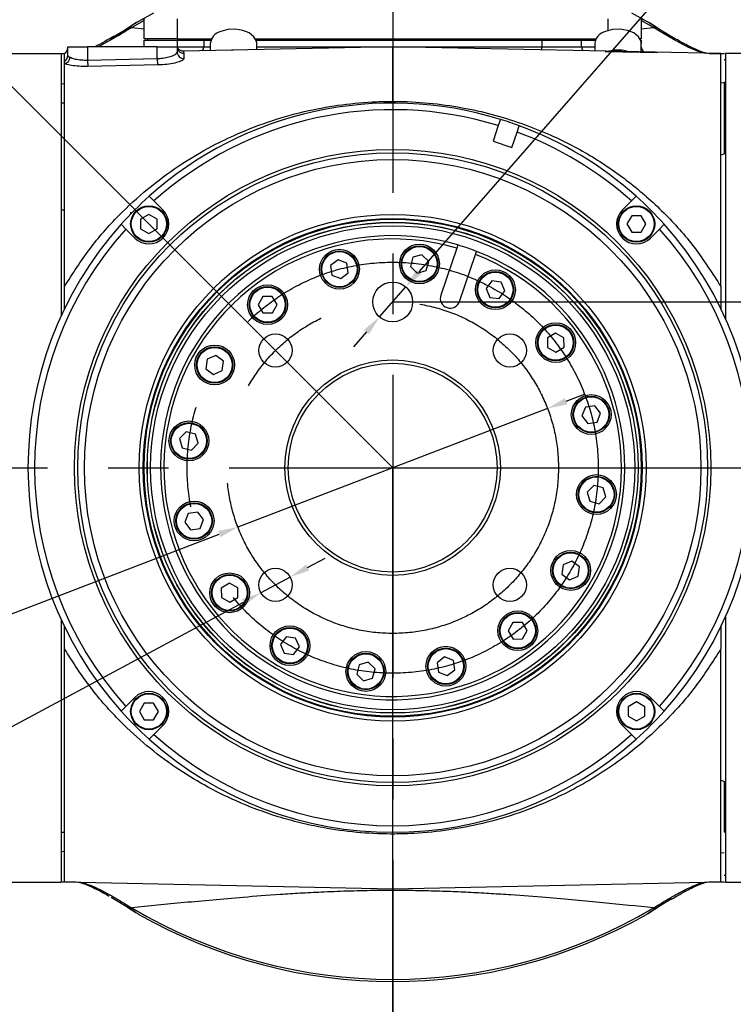
# Model space of a CAD drawing. Units: millimetres. Extents: x 47110 to 57224, y 13246 to 20398.
# Drawn here: x 52718 to 53794, y 14453 to 15939 of the extents above; entities that cross this region are included whole.
import ezdxf

# ---------------------------------------------------------------- set-up
doc = ezdxf.new("R2010")
doc.units = ezdxf.units.MM
doc.header["$LTSCALE"] = 120
doc.header["$PDSIZE"] = -1
doc.linetypes.add('CENTER', pattern=[10.16, 6.35, -1.27, 1.27, -1.27])
doc.linetypes.add('CENTERX2', pattern=[20.32, 12.7, -2.54, 2.54, -2.54])
doc.layers.add('2细线层', color=4, linetype='Continuous')
doc.layers.add('3中心线层', color=1, linetype='CENTER')
doc.layers.add('中心线层', color=1, linetype='CENTERX2', lineweight=25)
doc.styles.add('宋体', font='txt', dxfattribs={"width": 0.8})
doc.dimstyles.new('TH_GBDIM', dxfattribs={"dimscale": 12, "dimtxt": 4, "dimasz": 2.5, "dimexe": 2, "dimexo": 0, "dimgap": 1.5, "dimtad": 1, "dimtoh": 1, "dimdec": 1, "dimdsep": 46, "dimtxsty": '宋体', "dimcen": 2.5, "dimclrd": 130, "dimclre": 130, "dimclrt": 3, "dimadec": 0, "dimazin": 2, "dimtfac": 0.714286, "dimtdec": 1, "dimtmove": 0, "dimatfit": 3, "dimfxl": 1, "dimtzin": 0, "dimlwd": -1, "dimlwe": -1, "dimarcsym": 0})

# ---------------------------------------------------------------- blocks, each defined once
blk = doc.blocks.new('*D87')
at = {"layer": '2细线层', "color": 130}
for p, q in [((53103.6, 15439.5), (52424.1, 16119.1)), ((52302.5, 15262.8), (52069.4, 15262.8))]:
    blk.add_line(p, q, dxfattribs=at)
blk.add_arc((53280.4, 15262.8), 1187, 136.4481, 178.5519, dxfattribs=at)
for points in [[(52423.7, 16077.1), (52416.5, 16084.1), (52441.1, 16102.1)], [(52088.8, 15292.8), (52098.8, 15292.7), (52093.4, 15262.8)]]:
    blk.add_solid(points, dxfattribs=at)
at = {"layer": 'Defpoints', "color": 0}
for p in [(52240.6, 15835.2), (53103.6, 15439.5), (52302.5, 15262.8), (53280.4, 15262.8), (54258.4, 15262.8)]:
    blk.add_point(p, dxfattribs=at)
at = {"layer": '2细线层', "color": 3, "insert": (52144.9, 15733.1), "char_height": 48, "attachment_point": 5, "rotation": 67.5, "style": '宋体'}
blk.add_mtext('45%%d', dxfattribs=at)
blk = doc.blocks.new('*D88')
at = {"layer": '2细线层', "color": 130}
for p, q in [((53152.1, 15112), (53178.5, 15126.2)), ((53125.7, 15097.8), (53081.6, 15074.2)), ((52287.7, 14647.7), (53055.2, 15060)), ((51877, 14647.7), (52287.7, 14647.7))]:
    blk.add_line(p, q, dxfattribs=at)
for points in [[(53149.7, 15116.4), (53154.5, 15107.6), (53125.7, 15097.8)], [(53057.6, 15055.6), (53052.8, 15064.4), (53081.6, 15074.2)]]:
    blk.add_solid(points, dxfattribs=at)
at = {"layer": 'Defpoints', "color": 0}
for p in [(53125.7, 15097.8), (53081.6, 15074.2)]:
    blk.add_point(p, dxfattribs=at)
at = {"layer": '2细线层', "color": 3, "insert": (52073.4, 14705.3), "char_height": 48, "attachment_point": 5, "style": '宋体'}
blk.add_mtext('4-M6 {\\H1.25x;深}8 {\\H1.25x;均布}', dxfattribs=at)
blk = doc.blocks.new('*D89')
at = {"layer": '2细线层', "color": 130}
for p, q in [((53815.7, 16126.1), (53319.9, 15558)), ((54245.9, 16126.1), (53815.7, 16126.1)), ((53260.7, 15490.2), (53300.1, 15535.4)), ((53241, 15467.6), (53221.2, 15444.9))]:
    blk.add_line(p, q, dxfattribs=at)
for points in [[(53316.1, 15561.2), (53323.6, 15554.7), (53300.1, 15535.4)], [(53244.7, 15464.3), (53237.2, 15470.8), (53260.7, 15490.2)]]:
    blk.add_solid(points, dxfattribs=at)
at = {"layer": 'Defpoints', "color": 0}
for p in [(53300.1, 15535.4), (53260.7, 15490.2)]:
    blk.add_point(p, dxfattribs=at)
at = {"layer": '2细线层', "color": 3, "insert": (54039.8, 16186.2), "char_height": 48, "attachment_point": 5, "style": '宋体'}
blk.add_mtext('{\\fSimSun|b0|i0|c134|p34;φ\\fSimSun|b0|i0|c134|p2;6 H7 {\\H0.7x;\\S+0.012^  0;} \\H1.25x;深\\H0.8x;7}', dxfattribs=at)
blk = doc.blocks.new('*D90')
at = {"layer": '2细线层', "color": 130}
for p, q in [((53280.4, 15512.8), (54349.8, 15512.8)), ((54325.8, 15292.8), (54325.8, 15482.8)), ((53280.4, 15262.8), (54349.8, 15262.8))]:
    blk.add_line(p, q, dxfattribs=at)
for points in [[(54330.8, 15482.8), (54320.8, 15482.8), (54325.8, 15512.8)], [(54320.8, 15292.8), (54330.8, 15292.8), (54325.8, 15262.8)]]:
    blk.add_solid(points, dxfattribs=at)
at = {"layer": 'Defpoints', "color": 0}
for p in [(53280.4, 15512.8), (54325.8, 15512.8), (53280.4, 15262.8)]:
    blk.add_point(p, dxfattribs=at)
at = {"layer": '2细线层', "color": 3, "insert": (54281.9, 15387.8), "char_height": 48, "attachment_point": 5, "rotation": 90, "style": '宋体'}
blk.add_mtext('25%%P0.02', dxfattribs=at)
blk = doc.blocks.new('*D91')
at = {"layer": '2细线层', "color": 130}
for p, q in [((52410.4, 15262.8), (52410.4, 14282)), ((53280.4, 15262.8), (53280.4, 14282)), ((53250.4, 14306), (52440.4, 14306))]:
    blk.add_line(p, q, dxfattribs=at)
for points in [[(52440.4, 14311), (52440.4, 14301), (52410.4, 14306)], [(53250.4, 14301), (53250.4, 14311), (53280.4, 14306)]]:
    blk.add_solid(points, dxfattribs=at)
at = {"layer": 'Defpoints', "color": 0}
for p in [(52410.4, 15262.8), (53280.4, 15262.8), (52410.4, 14306)]:
    blk.add_point(p, dxfattribs=at)
at = {"layer": '2细线层', "color": 3, "insert": (52845.4, 14348), "char_height": 48, "attachment_point": 5, "style": '宋体'}
blk.add_mtext('87', dxfattribs=at)
blk = doc.blocks.new('*D92')
at = {"layer": '2细线层', "color": 130}
for p, q in [((53280.4, 15262.8), (53280.4, 14282)), ((54152.4, 15262.8), (54152.4, 14282)), ((53310.4, 14306), (54122.4, 14306))]:
    blk.add_line(p, q, dxfattribs=at)
for points in [[(53310.4, 14311), (53310.4, 14301), (53280.4, 14306)], [(54122.4, 14301), (54122.4, 14311), (54152.4, 14306)]]:
    blk.add_solid(points, dxfattribs=at)
at = {"layer": 'Defpoints', "color": 0}
for p in [(53280.4, 15262.8), (54152.4, 15262.8), (54152.4, 14306)]:
    blk.add_point(p, dxfattribs=at)
at = {"layer": '2细线层', "color": 3, "insert": (53716.4, 14348), "char_height": 48, "attachment_point": 5, "style": '宋体'}
blk.add_mtext('87.2', dxfattribs=at)
blk = doc.blocks.new('*D94')
at = {"layer": '2细线层', "color": 130}
for p, q in [((53541.9, 15362.9), (53569.9, 15373.6)), ((53513.9, 15352.2), (53047, 15173.3)), ((52262.1, 14872.7), (53018.9, 15162.6)), ((52015.8, 14872.7), (52262.1, 14872.7))]:
    blk.add_line(p, q, dxfattribs=at)
for points in [[(53540.1, 15367.6), (53543.7, 15358.2), (53513.9, 15352.2)], [(53020.7, 15157.9), (53017.2, 15167.3), (53047, 15173.3)]]:
    blk.add_solid(points, dxfattribs=at)
at = {"layer": 'Defpoints', "color": 0}
for p in [(53513.9, 15352.2), (53047, 15173.3)]:
    blk.add_point(p, dxfattribs=at)
at = {"layer": '2细线层', "color": 3, "insert": (52130, 14916.7), "char_height": 48, "attachment_point": 5, "style": '宋体'}
blk.add_mtext('{\\fSimSun|b0|i0|c134|p34;φ}50%%P0.1', dxfattribs=at)

msp = doc.modelspace()

# ---------------------------------------------------------------- linework, layer by layer
at = {"color": 8, "linetype": 'Continuous', "lineweight": 25}
for p, q in [((52905.42, 15937.35), (52886.82, 15926.67)), ((53605.42, 15922.17), (53605.42, 15939.76)), ((53674.01, 15926.67), (53655.42, 15937.35)), ((52886.82, 15926.67), (52905.42, 15924.84)), ((53655.42, 15924.84), (53674.01, 15926.67)), ((52955.43, 15897.76), (52995.42, 15897.76)), ((52995.42, 15897.76), (53005.42, 15897.76)), ((53075.42, 15897.76), (53505.42, 15897.76)), ((53505.42, 15893.04), (53505.42, 15897.76)), ((53505.42, 15897.76), (53565.42, 15897.76)), ((53565.42, 15897.76), (53585.42, 15897.76)), ((52965.13, 15890.67), (52965.63, 15887.81)), ((52785.42, 15841.78), (52780.42, 15841.37)), ((53780.42, 15843.04), (53775.42, 15843.47)), ((52780.42, 15651.67), (52785.42, 15651.67)), ((52780.42, 14684.15), (52785.42, 14683.72)), ((53775.42, 14682.04), (53780.42, 14682.47))]:
    msp.add_line(p, q, dxfattribs=at)
at = {"color": 7, "linetype": 'Continuous', "lineweight": 25}
for p, q in [((52896.5, 15935.98), (52920.42, 15949.07)), ((52905.42, 15909.76), (52905.42, 15939.76)), ((52955.42, 15939.76), (52955.42, 15909.76)), ((53640.42, 15949.07), (53664.33, 15935.98)), ((53655.42, 15939.76), (53655.42, 15909.76)), ((52859.84, 15913.22), (52883.49, 15927.44)), ((52883.49, 15927.44), (52885.58, 15928.76)), ((52886.82, 15926.67), (52885.41, 15925.9)), ((52886.82, 15926.67), (52885.58, 15928.76)), ((53674.01, 15926.67), (53675.25, 15928.76)), ((53675.42, 15925.9), (53674.01, 15926.67)), ((53675.25, 15928.76), (53677.34, 15927.44)), ((52955.42, 15909.76), (52905.42, 15909.76)), ((52905.42, 15897.76), (52905.42, 15907.76)), ((52905.42, 15907.76), (52955.42, 15907.76)), ((52910.42, 15909.76), (52910.42, 15907.76)), ((52955.42, 15909.76), (53007.36, 15909.76)), ((52955.42, 15907.76), (52955.42, 15897.76)), ((52955.42, 15907.76), (52995.42, 15907.76)), ((52960.42, 15909.76), (52960.42, 15907.76)), ((52995.42, 15907.76), (52995.42, 15897.76)), ((52995.42, 15907.76), (53006.4, 15907.76)), ((53073.48, 15909.76), (53587.36, 15909.76)), ((53074.43, 15907.76), (53505.42, 15907.76)), ((53505.42, 15907.76), (53565.42, 15907.76)), ((53505.42, 15907.76), (53505.42, 15897.76)), ((53565.42, 15897.76), (53565.42, 15907.76)), ((53565.42, 15907.76), (53586.4, 15907.76)), ((53655.42, 15909.76), (53653.48, 15909.76)), ((53654.43, 15907.76), (53655.42, 15907.76)), ((53655.42, 15907.76), (53655.42, 15902.67)), ((52790.42, 15884.57), (52790.42, 15897.76)), ((52790.42, 15897.76), (52820.42, 15897.76)), ((52820.42, 15897.76), (52820.42, 15877.65)), ((52925.42, 15897.76), (52820.42, 15897.76)), ((52925.42, 15897.76), (52955.42, 15897.76)), ((52925.42, 15879.92), (52925.42, 15897.76)), ((52955.42, 15897.76), (52955.42, 15889.78)), ((53280.42, 15897.76), (52965.12, 15891.15)), ((53005.42, 15902.67), (53005.42, 15892)), ((53040.24, 15892.75), (53037.25, 15892.66)), ((53075.42, 15893.46), (53075.42, 15902.67)), ((53775.42, 15887.39), (53280.32, 15897.76)), ((53280.42, 15815.36), (53280.42, 15897.76)), ((53585.42, 15902.67), (53585.42, 15891.37)), ((53655.42, 15889.9), (53655.42, 15902.67)), ((52705.42, 15887.58), (52780.42, 15887.58)), ((52780.42, 15887.58), (52780.42, 15491.89)), ((52782.16, 15887.76), (52785.64, 15887.76)), ((52785.42, 15876.07), (52785.42, 15887.39)), ((52820.42, 15877.65), (52925.42, 15879.92)), ((52820.42, 15877.65), (52820.63, 15867.97)), ((52925.42, 15879.92), (52925.63, 15870.24)), ((52965.63, 15887.81), (52965.63, 15879.96)), ((53600.64, 15890.7), (53680.42, 15888.93)), ((53757.66, 15887.76), (53780.42, 15887.76)), ((53775.42, 15535.9), (53775.42, 15887.39)), ((53780.67, 15887.76), (53780.42, 15887.76)), ((53782.42, 15877.76), (53780.42, 15877.76)), ((53932.42, 15887.76), (53782.42, 15887.76)), ((53782.42, 15887.76), (53782.42, 15487.47)), ((52785.42, 15872.23), (52785.42, 15876.07)), ((52785.42, 15535.9), (52785.42, 15872.23)), ((53780.42, 15844.81), (53780.42, 15812.5)), ((52785.42, 15812.76), (52780.42, 15812.76)), ((53782.42, 15812.5), (53780.42, 15812.5)), ((53780.42, 15812.5), (53780.42, 15735.94)), ((53442.94, 15788.2), (53439.72, 15778.72)), ((53439.72, 15778.72), (53431.75, 15755.25)), ((53468.13, 15769.08), (53471.35, 15778.55)), ((53460.16, 15745.6), (53468.13, 15769.08)), ((53431.75, 15755.25), (53460.16, 15745.6)), ((53782.42, 15736.66), (53775.42, 15734.12)), ((52920.38, 15665.22), (52913.3, 15672.3)), ((53647.53, 15672.3), (53640.45, 15665.22)), ((52933.93, 15651.67), (52920.38, 15665.22)), ((53640.45, 15665.22), (53626.9, 15651.67)), ((52885.42, 15645.48), (52885.42, 15648.13)), ((52912.72, 15644.8), (52900.29, 15637.63)), ((52925.15, 15637.63), (52912.72, 15644.8)), ((53640.94, 15642.88), (53633.76, 15630.45)), ((53655.29, 15642.88), (53640.94, 15642.88)), ((53662.46, 15630.45), (53655.29, 15642.88)), ((52870.87, 15629.87), (52877.96, 15622.79)), ((52900.29, 15637.63), (52900.29, 15623.28)), ((52925.15, 15623.28), (52925.15, 15637.63)), ((53633.76, 15630.45), (53640.94, 15618.02)), ((53655.29, 15618.02), (53662.46, 15630.45)), ((53682.88, 15622.79), (53689.96, 15629.87)), ((52877.96, 15622.79), (52891.51, 15609.24)), ((52900.29, 15623.28), (52912.72, 15616.1)), ((52912.72, 15616.1), (52925.15, 15623.28)), ((53640.94, 15618.02), (53655.29, 15618.02)), ((53669.33, 15609.24), (53682.88, 15622.79)), ((53378.61, 15598.7), (53377, 15593.96)), ((53310.62, 15580.14), (53307.06, 15566.24)), ((53324.44, 15584), (53310.62, 15580.14)), ((53334.7, 15573.97), (53324.44, 15584)), ((53377, 15593.96), (53353, 15523.25)), ((53381.41, 15513.61), (53405.41, 15584.32)), ((53405.41, 15584.32), (53407.02, 15589.06)), ((53198.16, 15576.4), (53186.87, 15567.54)), ((53186.87, 15567.54), (53188.89, 15553.34)), ((53211.47, 15571.05), (53198.16, 15576.4)), ((53213.5, 15556.84), (53211.47, 15571.05)), ((53307.06, 15566.24), (53317.31, 15556.2)), ((53331.14, 15560.07), (53334.7, 15573.97)), ((53188.89, 15553.34), (53202.21, 15547.99)), ((53202.21, 15547.99), (53213.5, 15556.84)), ((53317.31, 15556.2), (53331.14, 15560.07)), ((53429.78, 15544.42), (53421.17, 15532.94)), ((53444.03, 15542.7), (53429.78, 15544.42)), ((53449.66, 15529.5), (53444.03, 15542.7)), ((53084.39, 15521.05), (53077.35, 15508.54)), ((53098.74, 15521.2), (53084.39, 15521.05)), ((53106.05, 15508.85), (53098.74, 15521.2)), ((53421.17, 15532.94), (53426.8, 15519.75)), ((53441.05, 15518.03), (53449.66, 15529.5)), ((53077.35, 15508.54), (53084.66, 15496.19)), ((53099.01, 15496.35), (53106.05, 15508.85)), ((53426.8, 15519.75), (53441.05, 15518.03)), ((53084.66, 15496.19), (53099.01, 15496.35)), ((53526.2, 15465.82), (53513.85, 15458.51)), ((53538.71, 15458.78), (53526.2, 15465.82)), ((53513.85, 15458.51), (53514.01, 15444.16)), ((53538.86, 15444.43), (53538.71, 15458.78)), ((53013.67, 15432), (53000.47, 15426.37)), ((53025.15, 15423.39), (53013.67, 15432)), ((53514.01, 15444.16), (53526.51, 15437.12)), ((53526.51, 15437.12), (53538.86, 15444.43)), ((53000.47, 15426.37), (52998.75, 15412.12)), ((53023.43, 15409.14), (53025.15, 15423.39)), ((52998.75, 15412.12), (53010.23, 15403.51)), ((53010.23, 15403.51), (53023.43, 15409.14)), ((53571, 15354.28), (53565.65, 15340.96)), ((53585.2, 15356.31), (53571, 15354.28)), ((53594.06, 15345.02), (53585.2, 15356.31)), ((53588.71, 15331.7), (53594.06, 15345.02)), ((53565.65, 15340.96), (53574.5, 15329.67)), ((53574.5, 15329.67), (53588.71, 15331.7)), ((52969.21, 15317.04), (52959.17, 15306.78)), ((52983.11, 15313.47), (52969.21, 15317.04)), ((52986.97, 15299.65), (52983.11, 15313.47)), ((52959.17, 15306.78), (52963.03, 15292.96)), ((52976.93, 15289.4), (52986.97, 15299.65)), ((52963.03, 15292.96), (52976.93, 15289.4)), ((53583.9, 15236.11), (53573.86, 15225.86)), ((53573.86, 15225.86), (53577.73, 15212.04)), ((53597.8, 15232.55), (53583.9, 15236.11)), ((53601.66, 15218.73), (53597.8, 15232.55)), ((53577.73, 15212.04), (53591.63, 15208.47)), ((53591.63, 15208.47), (53601.66, 15218.73)), ((52972.12, 15193.81), (52966.77, 15180.5)), ((52986.33, 15195.84), (52972.12, 15193.81)), ((52995.19, 15184.55), (52986.33, 15195.84)), ((52966.77, 15180.5), (52975.63, 15169.21)), ((52989.84, 15171.23), (52995.19, 15184.55)), ((52975.63, 15169.21), (52989.84, 15171.23)), ((53550.6, 15122), (53537.41, 15116.37)), ((53562.08, 15113.39), (53550.6, 15122)), ((53537.41, 15116.37), (53535.69, 15102.12)), ((53560.36, 15099.14), (53562.08, 15113.39)), ((53535.69, 15102.12), (53547.16, 15093.51)), ((53547.16, 15093.51), (53560.36, 15099.14)), ((53034.32, 15088.39), (53021.97, 15081.08)), ((53021.97, 15081.08), (53022.13, 15066.73)), ((53046.83, 15081.35), (53034.32, 15088.39)), ((53046.98, 15067), (53046.83, 15081.35)), ((53022.13, 15066.73), (53034.63, 15059.69)), ((53034.63, 15059.69), (53046.98, 15067)), ((52780.42, 15033.63), (52780.42, 14637.76)), ((53782.42, 15038.04), (53782.42, 14637.76)), ((53461.82, 15029.17), (53454.78, 15016.66)), ((53454.78, 15016.66), (53462.09, 15004.31)), ((53476.17, 15029.32), (53461.82, 15029.17)), ((53483.48, 15016.97), (53476.17, 15029.32)), ((53476.44, 15004.47), (53483.48, 15016.97)), ((53119.78, 15007.49), (53111.17, 14996.01)), ((53134.03, 15005.77), (53119.78, 15007.49)), ((53139.66, 14992.57), (53134.03, 15005.77)), ((53462.09, 15004.31), (53476.44, 15004.47)), ((52785.42, 14638.13), (52785.42, 14989.61)), ((53111.17, 14996.01), (53116.8, 14982.81)), ((53131.05, 14981.09), (53139.66, 14992.57)), ((53775.42, 14638.13), (53775.42, 14989.61)), ((53116.8, 14982.81), (53131.05, 14981.09)), ((53358.62, 14977.53), (53347.33, 14968.67)), ((53371.94, 14972.18), (53358.62, 14977.53)), ((53373.97, 14957.97), (53371.94, 14972.18)), ((53229.7, 14965.45), (53226.13, 14951.55)), ((53243.52, 14969.31), (53229.7, 14965.45)), ((53253.77, 14959.27), (53243.52, 14969.31)), ((53250.21, 14945.37), (53253.77, 14959.27)), ((53347.33, 14968.67), (53349.36, 14954.46)), ((53362.68, 14949.11), (53373.97, 14957.97)), ((53226.13, 14951.55), (53236.39, 14941.51)), ((53236.39, 14941.51), (53250.21, 14945.37)), ((53349.36, 14954.46), (53362.68, 14949.11)), ((52891.51, 14916.27), (52877.96, 14902.72)), ((53682.88, 14902.72), (53669.33, 14916.27)), ((52877.96, 14902.72), (52870.87, 14895.64)), ((52905.55, 14907.49), (52898.37, 14895.06)), ((52919.9, 14907.49), (52905.55, 14907.49)), ((52927.07, 14895.06), (52919.9, 14907.49)), ((53648.11, 14909.41), (53635.68, 14902.24)), ((53635.68, 14902.24), (53635.68, 14887.89)), ((53660.54, 14902.24), (53648.11, 14909.41)), ((53660.54, 14887.89), (53660.54, 14902.24)), ((53689.96, 14895.64), (53682.88, 14902.72)), ((52898.37, 14895.06), (52905.55, 14882.63)), ((52905.55, 14882.63), (52919.9, 14882.63)), ((52919.9, 14882.63), (52927.07, 14895.06)), ((53635.68, 14887.89), (53648.11, 14880.71)), ((53648.11, 14880.71), (53660.54, 14887.89)), ((52920.38, 14860.3), (52933.93, 14873.85)), ((53626.9, 14873.85), (53640.45, 14860.3)), ((52913.3, 14853.21), (52920.38, 14860.3)), ((53640.45, 14860.3), (53647.53, 14853.21)), ((53775.42, 14791.4), (53782.42, 14788.85)), ((53780.42, 14789.58), (53780.42, 14713.01)), ((52780.42, 14712.76), (52785.42, 14712.76)), ((53280.42, 14627.76), (53280.42, 14710.16)), ((53782.42, 14713.01), (53780.42, 14713.01)), ((53782.42, 14647.76), (53780.42, 14647.76)), ((52650.42, 14637.76), (52780.42, 14637.76)), ((52803.18, 14637.76), (52782.17, 14637.76)), ((52785.42, 14638.13), (53280.42, 14627.76)), ((53280.42, 14627.76), (53775.42, 14638.13)), ((53780.42, 14637.76), (53757.66, 14637.76)), ((53780.42, 14637.76), (53780.67, 14637.76)), ((53782.42, 14637.76), (53932.42, 14637.76)), ((52855.81, 14614.7), (52855.88, 14614.66)), ((52883.49, 14598.08), (52855.88, 14614.66)), ((53700.94, 14612.26), (53677.34, 14598.08)), ((52885.58, 14596.75), (52883.49, 14598.07)), ((52885.41, 14599.61), (52886.82, 14598.84)), ((52886.82, 14598.84), (52885.58, 14596.75)), ((53674.01, 14598.84), (53675.42, 14599.61)), ((53674.01, 14598.84), (53675.25, 14596.75)), ((53677.34, 14598.07), (53675.25, 14596.75))]:
    msp.add_line(p, q, dxfattribs=at)
at = {"color": 7, "linetype": 'Continuous', "lineweight": 25, "flags": 128}
for points in [[(52906.6, 15940.67), (52892.91, 15933.93), (52853.99, 15907.92)], [(53705.85, 15908.58), (53667.92, 15933.92), (53655.66, 15939.97)], [(53075.42, 15902.67), (53074.94, 15906.22), (53071.2, 15912.94), (53064.12, 15918.55), (53054.48, 15922.43), (53043.31, 15924.17), (53031.82, 15923.59), (53021.27, 15920.73)], [(53655.42, 15902.67), (53654.94, 15906.22), (53651.2, 15912.94), (53644.12, 15918.55), (53634.48, 15922.43), (53623.31, 15924.17), (53611.82, 15923.59), (53601.27, 15920.73)], [(52925.63, 15870.24), (52905.63, 15869.81), (52820.63, 15867.97)], [(52880.66, 14599.77), (52892.91, 14591.59), (52894.97, 14590.58)], [(53665.86, 14590.57), (53667.92, 14591.59), (53680.2, 14599.79)]]:
    msp.add_lwpolyline(points, dxfattribs=at)
at = {"color": 7, "linetype": 'Continuous', "lineweight": 25}
for centre, radius in [((53280.42, 15262.76), 480), ((53280.42, 15262.76), 475), ((53280.42, 15262.76), 464.9), ((52912.72, 15630.45), 27.5), ((52912.72, 15630.45), 26.5), ((53648.11, 15630.45), 27.5), ((53648.11, 15630.45), 26.5), ((53280.42, 15262.76), 382.1), ((53280.42, 15262.76), 376.09), ((53280.42, 15262.76), 374.9), ((53280.42, 15262.76), 370.2), ((53280.42, 15262.76), 370), ((53280.42, 15262.76), 365), ((53320.88, 15570.1), 30), ((53320.88, 15570.1), 27.5), ((53320.88, 15570.1), 26.5), ((53200.18, 15562.19), 30), ((53200.18, 15562.19), 27.5), ((53200.18, 15562.19), 26.5), ((53435.42, 15531.22), 30), ((53435.42, 15531.22), 27.5), ((53435.42, 15531.22), 26.5), ((53091.7, 15508.7), 30), ((53091.7, 15508.7), 27.5), ((53280.42, 15512.76), 30), ((53091.7, 15508.7), 26.5), ((53526.36, 15451.47), 30), ((53526.36, 15451.47), 27.5), ((53526.36, 15451.47), 26.5), ((53103.64, 15439.53), 25), ((53457.19, 15439.53), 25), ((53011.95, 15417.76), 30), ((53011.95, 15417.76), 27.5), ((53011.95, 15417.76), 26.5), ((53280.42, 15262.76), 162.5), ((53280.42, 15262.76), 157.5), ((53579.85, 15342.99), 30), ((53579.85, 15342.99), 27.5), ((53579.85, 15342.99), 26.5), ((52973.07, 15303.22), 30), ((52973.07, 15303.22), 27.5), ((52973.07, 15303.22), 26.5), ((53587.76, 15222.29), 30), ((53587.76, 15222.29), 27.5), ((53587.76, 15222.29), 26.5), ((52980.98, 15182.52), 30), ((52980.98, 15182.52), 27.5), ((52980.98, 15182.52), 26.5), ((53548.88, 15107.76), 30), ((53548.88, 15107.76), 27.5), ((53548.88, 15107.76), 26.5), ((53103.64, 15085.98), 25), ((53457.19, 15085.98), 25), ((53034.48, 15074.04), 30), ((53034.48, 15074.04), 27.5), ((53034.48, 15074.04), 26.5), ((53469.13, 15016.82), 30), ((53469.13, 15016.82), 27.5), ((53469.13, 15016.82), 26.5), ((53125.42, 14994.29), 30), ((53125.42, 14994.29), 27.5), ((53125.42, 14994.29), 26.5), ((53360.65, 14963.32), 30), ((53360.65, 14963.32), 27.5), ((53360.65, 14963.32), 26.5), ((53239.95, 14955.41), 30), ((53239.95, 14955.41), 27.5), ((53239.95, 14955.41), 26.5), ((52912.72, 14895.06), 27.5), ((52912.72, 14895.06), 26.5), ((53648.11, 14895.06), 27.5), ((53648.11, 14895.06), 26.5)]:
    msp.add_circle(centre, radius, dxfattribs=at)
for centre, radius, start, end in [((53025.8, 15900.77), 20.47, 102.76312, 174.67677), ((53605.8, 15900.77), 20.47, 102.76312, 174.67677), ((52780.42, 15896.05), 10, 300, 0), ((52965.39, 15897.78), 9.97, 180.15787, 271.34836), ((52985.42, 15897.76), 10, 323.04424, 0), ((53575.42, 15897.76), 10, 180, 216.95576), ((53620.4, 15838.48), 54.3, 72.59786, 105.00214), ((53665.42, 15897.76), 10, 180, 232.53436), ((52780.63, 15884.61), 9.79, 299.29062, 359.79808), ((52783.42, 15882.65), 10.61, 280.85196, 356.3967), ((52965.33, 15889.87), 9.92, 180.53426, 271.69577), ((53280.42, 15262.76), 550, 72.81281, 131.87322), ((53280.42, 15262.76), 540, 72.84175, 131.81526), ((53280.42, 15262.76), 550, 69.68719, 72.81281), ((53280.42, 15262.76), 550, 48.12678, 69.68719), ((53280.42, 15262.76), 540, 48.18474, 69.65825), ((53280.42, 15262.76), 550, 131.87322, 138.12678), ((53280.42, 15262.76), 550, 41.87322, 48.12678), ((52912.72, 15630.45), 30, 225, 45), ((53648.11, 15630.45), 30, 135, 315), ((53280.42, 15262.76), 550, 138.12678, 221.87322), ((53280.42, 15262.76), 550, 318.12678, 41.87322), ((53280.42, 15262.76), 540, 138.18474, 221.81526), ((53280.42, 15262.76), 350, 73.70629, 68.79371), ((53280.42, 15262.76), 540, 318.18474, 41.81526), ((53280.42, 15262.76), 345, 73.74191, 68.75809), ((53280.42, 15262.76), 350, 68.79371, 73.70629), ((53367.21, 15518.43), 15, 161.25, 341.25), ((52912.72, 14895.06), 30, 315, 135), ((53648.11, 14895.06), 30, 45, 225), ((53280.42, 15262.76), 550, 221.87322, 228.12678), ((53280.42, 15262.76), 550, 311.87322, 318.12678), ((53280.42, 15262.76), 550, 228.12678, 311.87322), ((53280.42, 15262.76), 540, 228.18474, 311.81526), ((53280.42, 15262.76), 771.82, 239.33874, 300.66126), ((53280.42, 15262.76), 775, 240.30555, 299.69445)]:
    msp.add_arc(centre, radius, start, end, dxfattribs=at)
at = {"color": 8, "linetype": 'Continuous', "lineweight": 25}
msp.add_open_spline([(52885.41, 15925.9), (52880.7, 15922.98), (52867.84, 15914.99), (52853.97, 15907.08), (52842.52, 15900.99), (52838.63, 15899.1), (52835.88, 15897.76)], degree=3, knots=[0, 0, 0, 0, 0.2615255, 0.7131768, 0.7969513, 1, 1, 1, 1], dxfattribs=at)
at = {"color": 7, "linetype": 'Continuous', "lineweight": 25}
for points, knots in [([(52885.41, 15925.9), (52885.38, 15925.93), (52884.62, 15926.65), (52884.05, 15927.05), (52883.49, 15927.44)], [0, 0, 0, 0, 0.0401502, 1, 1, 1, 1]), ([(52885.58, 15928.76), (52886.91, 15929.62), (52889.83, 15931.49), (52893.16, 15933.71), (52895.31, 15935.17), (52896.32, 15935.86), (52896.45, 15935.95), (52896.5, 15935.98)], [0, 0, 0, 0, 0.291815, 0.6367199, 0.7697306, 0.9039526, 1, 1, 1, 1]), ([(53664.33, 15935.98), (53664.38, 15935.95), (53664.49, 15935.87), (53665.5, 15935.19), (53667.86, 15933.58), (53671.33, 15931.28), (53674.12, 15929.49), (53675.25, 15928.76)], [0, 0, 0, 0, 0.0933219, 0.2069981, 0.3895397, 0.7524057, 1, 1, 1, 1]), ([(53677.34, 15927.44), (53676.79, 15927.05), (53676.21, 15926.65), (53675.45, 15925.93), (53675.42, 15925.9)], [0, 0, 0, 0, 0.9598391, 1, 1, 1, 1]), ([(53754.16, 15887.76), (53752.23, 15887.92), (53748.37, 15888.23), (53739.92, 15891), (53729.71, 15895.36), (53715.79, 15902.14), (53701.97, 15909.84), (53687.28, 15918.54), (53680.73, 15922.61), (53675.42, 15925.9)], [0, 0, 0, 0, 0.1762837, 0.3521094, 0.4806068, 0.6088926, 0.8302348, 0.8624312, 1, 1, 1, 1]), ([(53677.34, 15927.44), (53685.39, 15922.75), (53694.14, 15917.65), (53702.66, 15912.16), (53703.35, 15911.72)], [0, 0, 0, 0, 0.9191136, 1, 1, 1, 1]), ([(52859.67, 15913.5), (52855.16, 15910.83), (52845.71, 15905.23), (52836.19, 15900.07), (52831.81, 15897.98), (52831.35, 15897.76)], [0, 0, 0, 0, 0.45005262, 0.94257416, 1, 1, 1, 1]), ([(53754.97, 15887.69), (53755.05, 15887.69), (53755.48, 15887.68), (53753.67, 15887.85), (53749.69, 15888.94), (53742.86, 15891.34), (53733.74, 15895.28), (53722.59, 15900.84), (53712.28, 15906.48), (53705.62, 15910.53), (53703.44, 15911.86)], [0, 0, 0, 0, 0.0314374, 0.1801532, 0.3230968, 0.4728295, 0.6257397, 0.7771977, 0.927009, 1, 1, 1, 1]), ([(52965.05, 15891.23), (52964.88, 15891.2), (52963.77, 15891), (52961.83, 15891.54), (52959.62, 15892.51), (52958.06, 15893.73), (52957.09, 15894.79), (52956.53, 15895.57), (52956.13, 15896.22), (52955.77, 15896.92), (52955.55, 15897.48), (52955.49, 15897.66), (52955.46, 15897.77)], [0, 0, 0, 0, 0.0147264, 0.0999426, 0.1720533, 0.2333152, 0.2824667, 0.3245494, 0.3758464, 0.4644948, 0.6771659, 1, 1, 1, 1]), ([(52790.42, 15884.57), (52790.52, 15884.17), (52790.78, 15883.19), (52792.82, 15882.43), (52794.01, 15881.98)], [0, 0, 0, 0, 0.4164258, 1, 1, 1, 1]), ([(52794.01, 15881.98), (52794.47, 15881.75), (52796.55, 15880.72), (52801.75, 15879.12), (52810.53, 15877.69), (52817.13, 15877.66), (52820.42, 15877.65)], [0, 0, 0, 0, 0.0874969, 0.3958244, 0.6983947, 1, 1, 1, 1]), ([(52925.42, 15879.92), (52927.36, 15880.01), (52932.75, 15880.28), (52941.18, 15881.68), (52949.03, 15884.11), (52954.38, 15887.02), (52955.07, 15888.86), (52955.42, 15889.78)], [0, 0, 0, 0, 0.1212943, 0.3363374, 0.5570327, 0.7785344, 1, 1, 1, 1]), ([(52965.63, 15879.96), (52965.16, 15879.06), (52964.24, 15877.24), (52957.07, 15874.37), (52946.57, 15871.97), (52935.37, 15870.6), (52928.21, 15870.34), (52925.63, 15870.24)], [0, 0, 0, 0, 0.2187981, 0.4382867, 0.6590323, 0.8765772, 1, 1, 1, 1]), ([(52820.63, 15867.97), (52816.24, 15867.99), (52807.49, 15868.01), (52795.8, 15869.4), (52788.82, 15870.98), (52786.03, 15872), (52785.42, 15872.23)], [0, 0, 0, 0, 0.3044894, 0.6078716, 0.9137359, 1, 1, 1, 1]), ([(52785.42, 15535.9), (52797.74, 15555.22), (52822.39, 15593.88), (52865.17, 15642.26), (52910.25, 15683.84), (52957.41, 15718.85), (53002.99, 15745.96), (53049.81, 15768.55), (53097.78, 15786.95), (53150.73, 15801.59), (53203.86, 15810.95), (53246.72, 15814.89), (53272.31, 15815.24), (53280.42, 15815.36)], [0, 0, 0, 0, 0.1148728, 0.2298063, 0.3330672, 0.4365581, 0.5398356, 0.6119949, 0.7067928, 0.8014768, 0.8820997, 0.9626151, 1, 1, 1, 1]), ([(53280.42, 15815.36), (53280.42, 15814.43), (53280.42, 15813.05), (53280.42, 15812.76), (53280.42, 15812.76), (53280.42, 15812.76)], [0, 0, 0, 0, 0.6539496, 0.9706711, 1, 1, 1, 1]), ([(53280.42, 15815.36), (53281.23, 15815.35), (53299.31, 15815.31), (53334.85, 15813.47), (53384.46, 15806.64), (53430.86, 15796.18), (53474.01, 15782.86), (53523.84, 15763.19), (53578.91, 15734.86), (53637.12, 15695.23), (53689.53, 15648.83), (53736.68, 15596.42), (53762.51, 15556.07), (53775.42, 15535.9)], [0, 0, 0, 0, 0.003732, 0.0834445, 0.163238, 0.2380178, 0.3130872, 0.3880434, 0.5118138, 0.6359935, 0.759792, 0.8799316, 1, 1, 1, 1]), ([(52785.42, 15502.5), (52785.42, 15502.72), (52785.42, 15503.3), (52785.42, 15508.94), (52785.42, 15519.77), (52785.42, 15530.35), (52785.42, 15535.9)], [0, 0, 0, 0, 0.0963915, 0.2537539, 0.6083105, 1, 1, 1, 1]), ([(53775.42, 15535.9), (53775.42, 15527.81), (53775.42, 15517.11), (53775.42, 15506.84), (53775.42, 15502.97), (53775.42, 15502.59), (53775.42, 15502.5)], [0, 0, 0, 0, 0.5696399, 0.7532616, 0.938809, 1, 1, 1, 1]), ([(52785.42, 14989.61), (52785.42, 14997.71), (52785.42, 15008.41), (52785.42, 15018.67), (52785.42, 15022.55), (52785.42, 15022.92), (52785.42, 15023.02)], [0, 0, 0, 0, 0.5696399, 0.7532616, 0.938809, 1, 1, 1, 1]), ([(53775.42, 15023.02), (53775.42, 15022.8), (53775.42, 15022.22), (53775.42, 15016.58), (53775.42, 15005.74), (53775.42, 14995.17), (53775.42, 14989.61)], [0, 0, 0, 0, 0.0963915, 0.2537539, 0.6083105, 1, 1, 1, 1]), ([(53280.42, 14710.16), (53279.36, 14710.16), (53261.3, 14710.22), (53225.57, 14712.04), (53179.97, 14718.39), (53140.74, 14726.83), (53096.22, 14739.2), (53047.73, 14757.47), (52996.47, 14783.06), (52951.68, 14810.78), (52909.28, 14842.72), (52866.34, 14882.15), (52823.62, 14929.86), (52798.21, 14969.6), (52785.42, 14989.61)], [0, 0, 0, 0, 0.0048678, 0.0833146, 0.1641056, 0.2203133, 0.2765435, 0.3917755, 0.483447, 0.5751343, 0.6693612, 0.7635786, 0.8809146, 1, 1, 1, 1]), ([(53775.42, 14989.61), (53763.3, 14970.58), (53738.87, 14932.22), (53699.82, 14887.91), (53662.71, 14852.62), (53628.57, 14824.98), (53592.27, 14799.93), (53554.93, 14778.23), (53512.83, 14757.75), (53465.05, 14739.22), (53412.18, 14724.41), (53358.81, 14714.77), (53315.35, 14710.66), (53289, 14710.28), (53280.42, 14710.16)], [0, 0, 0, 0, 0.1130896, 0.2278799, 0.3045382, 0.3812017, 0.4593243, 0.537444, 0.6082445, 0.7028246, 0.7986709, 0.8785632, 0.9604379, 1, 1, 1, 1]), ([(53280.42, 14710.16), (53280.42, 14711.08), (53280.42, 14712.46), (53280.42, 14712.75), (53280.42, 14712.76), (53280.42, 14712.76)], [0, 0, 0, 0, 0.6539496, 0.9706711, 1, 1, 1, 1]), ([(52806.05, 14637.78), (52806.02, 14637.78), (52805.53, 14637.79), (52807.39, 14637.62), (52811.69, 14636.41), (52818.91, 14633.8), (52828.3, 14629.67), (52839.48, 14623.98), (52847.82, 14619.44), (52852.4, 14616.66), (52852.6, 14616.54)], [0, 0, 0, 0, 0.0125264, 0.1763955, 0.341666, 0.5073171, 0.6718251, 0.8330535, 0.9928065, 1, 1, 1, 1]), ([(52806.68, 14637.76), (52808.61, 14637.6), (52812.47, 14637.28), (52820.92, 14634.51), (52831.13, 14630.16), (52845.04, 14623.37), (52858.86, 14615.68), (52873.56, 14606.97), (52880.11, 14602.9), (52885.41, 14599.61)], [0, 0, 0, 0, 0.17628375, 0.35210938, 0.48060685, 0.60889256, 0.83023484, 0.8624312, 1, 1, 1, 1]), ([(53675.42, 14599.61), (53680.13, 14602.54), (53692.98, 14610.52), (53706.9, 14618.46), (53719.23, 14625), (53728.05, 14629.39), (53738.74, 14634.07), (53747.91, 14637.21), (53752.05, 14637.57), (53754.16, 14637.76)], [0, 0, 0, 0, 0.1224144, 0.3338225, 0.3730356, 0.4970249, 0.626058, 0.8098867, 1, 1, 1, 1]), ([(53701.13, 14611.94), (53701.37, 14612.09), (53706.96, 14615.6), (53716.45, 14620.95), (53728.67, 14627.52), (53738.06, 14632.03), (53745.29, 14635.07), (53750.69, 14636.9), (53754.94, 14637.93), (53755.14, 14637.93), (53755.23, 14637.94)], [0, 0, 0, 0, 0.0077326, 0.1847593, 0.3312343, 0.4651261, 0.5858946, 0.7173381, 0.8779046, 1, 1, 1, 1]), ([(53674.01, 14598.84), (53649.06, 14601.33), (53611.56, 14605.07), (53556.21, 14610.3), (53510.58, 14614.31), (53468.06, 14617.66), (53429.63, 14620.22), (53399.36, 14621.94), (53367.71, 14623.37), (53335.82, 14624.4), (53303.01, 14624.98), (53275.17, 14625.07), (53244.34, 14624.79), (53210.82, 14624.04), (53173.71, 14622.55), (53140.38, 14620.78), (53100.24, 14618.21), (53055.97, 14614.79), (53008.61, 14610.66), (52951.4, 14605.29), (52912.7, 14601.42), (52886.82, 14598.84)], [0, 0, 0, 0, 0.1249814, 0.1878778, 0.2507519, 0.3181997, 0.3525252, 0.3868274, 0.4183468, 0.4503995, 0.4793507, 0.5091299, 0.5257001, 0.563525, 0.6027466, 0.6371109, 0.6715028, 0.7421018, 0.806263, 0.8704503, 1, 1, 1, 1]), ([(52883.49, 14598.07), (52884.05, 14598.46), (52884.63, 14598.86), (52885.38, 14599.58), (52885.41, 14599.61)], [0, 0, 0, 0, 0.9598391, 1, 1, 1, 1]), ([(52896.5, 14589.53), (52896.45, 14589.56), (52896.34, 14589.64), (52895.34, 14590.33), (52892.97, 14591.93), (52889.51, 14594.23), (52886.71, 14596.02), (52885.58, 14596.75)], [0, 0, 0, 0, 0.0933219, 0.2069981, 0.3895397, 0.7524057, 1, 1, 1, 1]), ([(53675.25, 14596.75), (53673.92, 14595.89), (53671.01, 14594.02), (53667.68, 14591.8), (53665.52, 14590.34), (53664.51, 14589.65), (53664.39, 14589.57), (53664.33, 14589.53)], [0, 0, 0, 0, 0.291815, 0.6367199, 0.7697306, 0.9039526, 1, 1, 1, 1]), ([(53675.42, 14599.61), (53675.45, 14599.58), (53676.21, 14598.86), (53676.79, 14598.46), (53677.34, 14598.07)], [0, 0, 0, 0, 0.04015019, 1, 1, 1, 1])]:
    msp.add_open_spline(points, degree=3, knots=knots, dxfattribs=at)
at = {"layer": '3中心线层'}
msp.add_line((53280.42, 15262.76), (53103.64, 15439.53), dxfattribs=at)
for radius in [310, 250]:
    msp.add_circle((53280.42, 15262.76), radius, dxfattribs=at)
at = {"layer": '中心线层', "ltscale": 0.3}
for p, q in [((53280.42, 16134.38), (53280.42, 14391.13)), ((52302.47, 15262.76), (54258.36, 15262.76))]:
    msp.add_line(p, q, dxfattribs=at)

# ---------------------------------------------------------------- dimensions: what is measured, and where the dimension line sits
at = {"layer": '2细线层'}
for p1, p2, text, picture, middle in [((53260.69, 15490.15), (53300.14, 15535.36), '{\\fSimSun|b0|i0|c134|p34;φ\\fSimSun|b0|i0|c134|p2;6 H7 {\\H0.7x;\\S+0.012^  0;} \\H1.25x;深\\H0.8x;7}', '*D89', (53815.67, 16126.06)), ((53513.88, 15352.17), (53046.95, 15173.34), '{\\fSimSun|b0|i0|c134|p34;φ}50%%P0.1', '*D94', (52262.09, 14872.74)), ((53125.66, 15097.81), (53081.62, 15074.15), '4-M6 {\\H1.25x;深}8 {\\H1.25x;均布}', '*D88', (52287.72, 14647.74))]:
    dim = msp.add_diameter_dim_2p(p1=p1, p2=p2, text=text, dimstyle='TH_GBDIM', override={"dimtxsty": '宋体'}, dxfattribs=at)
    dim.commit()
    dim.dimension.update_dxf_attribs({"geometry": picture, "text_midpoint": middle, "dimtype": 163})
dim = msp.add_angular_dim_2l(base=(52240.56, 15835.25), line1=((52302.47, 15262.76), (54258.36, 15262.76)), line2=((53280.42, 15262.76), (53103.64, 15439.53)), dimstyle='TH_GBDIM', dxfattribs=at)
dim.commit()
dim.dimension.update_dxf_attribs({"geometry": '*D87', "text_midpoint": (52144.94, 15733.09)})
dim = msp.add_linear_dim(base=(54325.82, 15512.76), p1=(53280.42, 15262.76), p2=(53280.42, 15512.76), angle=90, text='25%%P0.02', dimstyle='TH_GBDIM', override={"dimtxsty": '宋体'}, dxfattribs=at)
dim.commit()
dim.dimension.update_dxf_attribs({"geometry": '*D90', "text_midpoint": (54325.82, 15387.76), "dimtype": 160})
for base, p2, text, picture, middle in [((52410.42, 14305.98), (52410.42, 15262.76), '87', '*D91', (52845.42, 14347.98)), ((54152.42, 14305.98), (54152.42, 15262.76), '87.2', '*D92', (53716.42, 14347.98))]:
    dim = msp.add_linear_dim(base=base, p1=(53280.42, 15262.76), p2=p2, text=text, dimstyle='TH_GBDIM', override={"dimtxsty": '宋体'}, dxfattribs=at)
    dim.commit()
    dim.dimension.update_dxf_attribs({"geometry": picture, "text_midpoint": middle})

doc.saveas('drawing.dxf')
